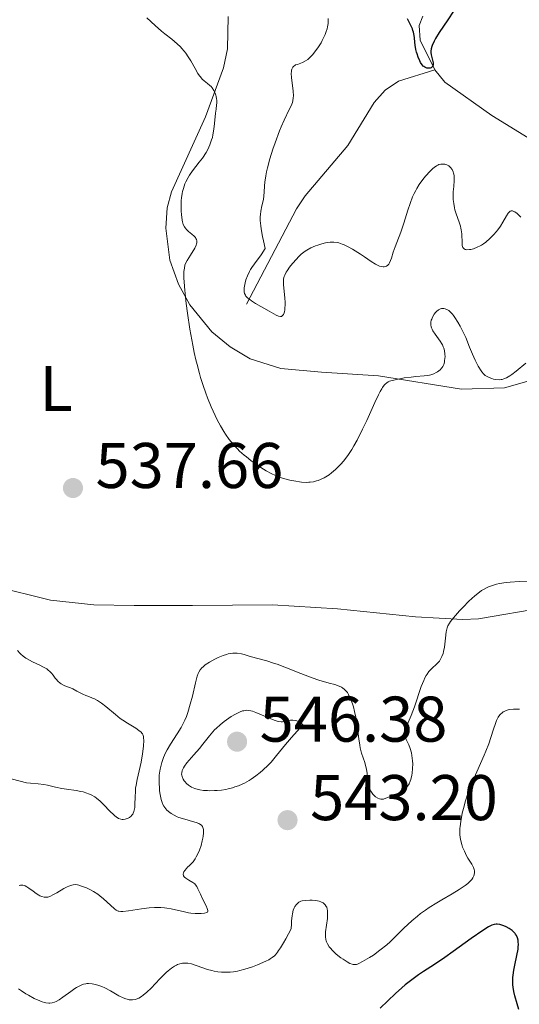
# Model space of a CAD drawing. Units: metres. Extents: x 631814 to 636325, y 4657559 to 4660613.
# Drawn here: x 633875 to 633953, y 4658857 to 4659010 of the extents above; entities that cross this region are included whole.
import ezdxf
from ezdxf.enums import TextEntityAlignment as Align

# ---------------------------------------------------------------- set-up
doc = ezdxf.new("R2010")
doc.units = ezdxf.units.M
doc.header["$MEASUREMENT"] = 0
doc.linetypes.add('DGN Style 3', pattern=[75.79894, 54.1421, -21.65684])
for name, color, linetype, lineweight in [('Carátula', 7, 'Continuous', 0), ('Elementos auxiliares', 7, 'Continuous', 0), ('Entidades rústicas y varios', 7, 'Continuous', 0), ('Hidrografía', 7, 'Continuous', 0), ('Relieve y altimetría', 7, 'Continuous', 0), ('Textos de rotulación', 7, 'Continuous', 0)]:
    doc.layers.add(name, color=color, linetype=linetype, lineweight=lineweight)
doc.styles.add('Style-arial', font='arial.shx', dxfattribs={"bigfont": 'arialbig.shx'})
doc.styles.add('Style-arialn', font='arialn.shx', dxfattribs={"bigfont": 'arialnbig.shx'})

# ---------------------------------------------------------------- blocks, each defined once
blk = doc.blocks.new('5PATER')
at = {"layer": 'Relieve y altimetría', "linetype": 'Continuous', "lineweight": 0}
h = blk.add_hatch(color=250, dxfattribs=at)
edge = h.paths.add_edge_path()
edge.add_ellipse((0, 0), major_axis=(-1.1, -1.11), ratio=0.999422, start_angle=0, end_angle=360)

msp = doc.modelspace()

# ---------------------------------------------------------------- linework, layer by layer
at = {"layer": 'Carátula', "color": 7, "linetype": 'Continuous', "lineweight": 0}
msp.add_3dface([(631870.56, 4657559.19), (636324.76, 4657643.66), (636268.44, 4660613.14), (631814.24, 4660528.67)], dxfattribs=at)
at = {"layer": 'Elementos auxiliares', "color": 250, "linetype": 'Continuous', "lineweight": 0}
msp.add_3dface([(632723.96, 4657969.42), (636171.57, 4658034.8), (636127.01, 4660347.95), (632680.55, 4660282.56)], dxfattribs=at)
at = {"layer": 'Entidades rústicas y varios', "color": 92, "linetype": 'Continuous', "lineweight": 0}
for points in [[(633907.82, 4659010.51, 534.08), (633907.74, 4659005.51, 534.49), (633907.13, 4659002.54, 534.88), (633904.29, 4658994.93, 535.3), (633899.03, 4658983.26, 535.22), (633898.36, 4658980.79, 535.24), (633898.17, 4658977.61, 535.3), (633898.78, 4658972.67, 535.41), (633900.12, 4658968.93, 535), (633901.86, 4658965.75, 534.59), (633905.32, 4658961.54, 534.27), (633908.12, 4658959.22, 533.92), (633911.23, 4658957.33, 533.76), (633916, 4658955.85, 533.18), (633922.34, 4658955.24, 533.73), (633931.18, 4658954.68, 534.49), (633944.04, 4658952.63, 536.52), (633950.73, 4658952.85, 534.45), (633954.57, 4658953.93, 535.03)], [(633967.98, 4658920.58, 541.35), (633961.99, 4658919.97, 540.88), (633956.98, 4658918.69, 540.75), (633946.7, 4658916.95, 540.38), (633944.25, 4658916.85, 540.06), (633936.93, 4658917.24, 538.89), (633924.8, 4658918.48, 537.5), (633914.72, 4658919.12, 537.69), (633902.31, 4658919.04, 539.23), (633893.26, 4658919, 539.6), (633887, 4658919.13, 539.13), (633880.23, 4658919.83, 538.33), (633871.47, 4658922.05, 537.65), (633862.2, 4658925.6, 535.99), (633854.15, 4658929.38, 536.01), (633847.79, 4658933.42, 535.47), (633845.69, 4658934.38, 535.35), (633840.86, 4658935.55, 534.83), (633833.34, 4658936.37, 534.89), (633828.86, 4658937.33, 535.26), (633825.32, 4658938.54, 535.79)]]:
    msp.add_polyline3d(points, dxfattribs=at)
at = {"layer": 'Hidrografía', "color": 142, "linetype": 'DGN Style 3', "lineweight": 13}
for points in [[(633939.93, 4659002.23, 525.7), (633937.64, 4659006.84, 525.21), (633937.48, 4659009.12, 525.45), (633938.06, 4659010.57, 523.78)], [(633910.66, 4658965.85, 530.46), (633918.44, 4658980.61, 527.36), (633919.8, 4658982.68, 527.12), (633926.42, 4658990.46, 526.64), (633930.5, 4658997.13, 526.16), (633932.2, 4658999.05, 525.95), (633934.26, 4659000.45, 525.72), (633939.93, 4659002.23, 525.7)], [(633959.64, 4658968.86, 529.74), (633960.61, 4658974.87, 528.31), (633960.4, 4658977.32, 527.98), (633959.82, 4658979.17, 527.83), (633958.58, 4658981.43, 527.6), (633958.43, 4658983.47, 527.6), (633958.74, 4658985.99, 527.36), (633958.34, 4658988.5, 527.36), (633957.24, 4658989.92, 527.12), (633948.75, 4658995.11, 526.74), (633941.47, 4659000.31, 526.17), (633939.93, 4659002.23, 525.7)]]:
    msp.add_polyline3d(points, dxfattribs=at)
at = {"layer": 'Relieve y altimetría', "color": 36, "linetype": 'Continuous', "lineweight": 30, "flags": 128}
for points, elevation in [([(633942.8, 4659011.33), (633941.93, 4659010), (633940.59, 4659008), (633940.04, 4659007.09), (633939.82, 4659006.7), (633939.52, 4659006.02), (633939.45, 4659005.83), (633939.35, 4659005.47), (633939.31, 4659005.14), (633939.31, 4659004.94), (633939.35, 4659004.55), (633939.65, 4659003.32), (633939.67, 4659003.09), (633939.66, 4659002.99), (633939.62, 4659002.85), (633939.56, 4659002.73), (633939.33, 4659002.56), (633939.21, 4659002.51), (633938.92, 4659002.48), (633938.7, 4659002.5), (633938.47, 4659002.58), (633938.36, 4659002.63), (633938.21, 4659002.74), (633938.12, 4659002.82), (633937.94, 4659003.02), (633937.71, 4659003.37), (633937.57, 4659003.63), (633937.34, 4659004.17), (633937.16, 4659004.71), (633937.08, 4659004.98), (633936.99, 4659005.39), (633936.88, 4659006.05), (633936.84, 4659006.53), (633936.77, 4659007.22), (633936.72, 4659007.57), (633936.61, 4659008.1), (633936.53, 4659008.36), (633936.44, 4659008.62), (633936.21, 4659009.13), (633935.68, 4659010.17)], 525), ([(633952.97, 4658856.25), (633952.71, 4658857.15), (633952.34, 4658858.41), (633952.18, 4658859.07), (633952.07, 4658859.76), (633952.03, 4658860.12), (633952.01, 4658860.67), (633952.04, 4658861.23), (633952.07, 4658861.62), (633952.19, 4658862.4), (633952.34, 4658863.18), (633952.66, 4658864.66), (633952.84, 4658865.64), (633952.88, 4658866.07), (633952.89, 4658866.33), (633952.87, 4658866.81), (633952.84, 4658867.03), (633952.74, 4658867.42), (633952.59, 4658867.76), (633952.47, 4658867.97), (633952.37, 4658868.09), (633952.16, 4658868.33), (633951.95, 4658868.52), (633951.48, 4658868.84), (633950.98, 4658869.11), (633950.64, 4658869.25), (633949.99, 4658869.46), (633949.61, 4658869.52), (633949.42, 4658869.52), (633949.12, 4658869.47), (633948.77, 4658869.36), (633948.57, 4658869.27), (633948.23, 4658869.09), (633947.37, 4658868.55), (633945.56, 4658867.3), (633942.75, 4658865.28), (633941.45, 4658864.35), (633939.85, 4658863.28), (633938.17, 4658862.19), (633937.38, 4658861.65), (633936.15, 4658860.74), (633935.32, 4658860.08), (633934.79, 4658859.63), (633933.81, 4658858.77), (633931.44, 4658856.49)], 550)]:
    msp.add_lwpolyline(points, dxfattribs=dict(at, elevation=elevation))
at = {"layer": 'Relieve y altimetría', "color": 36, "linetype": 'Continuous', "lineweight": 0, "flags": 128}
for points, elevation in [([(633901.65, 4659004.23), (633901.24, 4659004.83), (633901.02, 4659005.12), (633900.66, 4659005.53), (633900.42, 4659005.79), (633899.9, 4659006.29), (633899.09, 4659006.98), (633898.02, 4659007.83), (633897.51, 4659008.23), (633896.49, 4659009.12), (633895.22, 4659010.3)], 535), ([(633917.64, 4659001.68), (633917.65, 4659001.96), (633917.68, 4659002.19), (633917.72, 4659002.33), (633917.81, 4659002.55), (633917.87, 4659002.65), (633918.01, 4659002.8), (633918.18, 4659002.91), (633918.31, 4659002.98), (633918.6, 4659003.08), (633919.1, 4659003.24), (633919.38, 4659003.35), (633919.84, 4659003.61), (633920.19, 4659003.85), (633920.37, 4659004.01), (633920.65, 4659004.28), (633920.91, 4659004.56), (633921.46, 4659005.24), (633921.87, 4659005.82), (633922.25, 4659006.44), (633922.43, 4659006.76), (633922.75, 4659007.39), (633922.89, 4659007.71), (633923.06, 4659008.17), (633923.2, 4659008.6), (633923.26, 4659008.89), (633923.34, 4659009.43), (633923.36, 4659009.69), (633923.37, 4659010.21)], 530), ([(633912.06, 4658941.03), (633911.37, 4658941.53), (633910.66, 4658942.09), (633910.31, 4658942.38), (633909.61, 4658943.01), (633909.27, 4658943.35), (633908.78, 4658943.88), (633908.31, 4658944.44), (633908.01, 4658944.83), (633907.43, 4658945.64), (633907.16, 4658946.06), (633906.64, 4658946.94), (633906.14, 4658947.87), (633905.83, 4658948.52), (633905.22, 4658949.86), (633904.63, 4658951.28), (633904.35, 4658952.02), (633903.95, 4658953.19), (633903.56, 4658954.43), (633903.37, 4658955.08), (633903, 4658956.45), (633902.83, 4658957.17), (633902.57, 4658958.3), (633902.33, 4658959.48), (633901.89, 4658961.95), (633901.52, 4658964.41), (633901.31, 4658965.95), (633901.2, 4658966.91), (633901.04, 4658968.59), (633900.98, 4658969.36), (633900.96, 4658969.81), (633900.95, 4658970.57), (633900.97, 4658970.89), (633901.03, 4658971.43), (633901.13, 4658971.88), (633901.22, 4658972.14), (633901.46, 4658972.62), (633901.97, 4658973.46), (633902.65, 4658974.53), (633902.88, 4658975), (633902.94, 4658975.21), (633902.97, 4658975.33), (633902.98, 4658975.57), (633902.97, 4658975.67), (633902.92, 4658975.87), (633902.83, 4658976.05), (633902.76, 4658976.16), (633902.57, 4658976.37), (633902.2, 4658976.71), (633901.67, 4658977.14), (633901.42, 4658977.36), (633901.14, 4658977.67), (633901.03, 4658977.86), (633900.87, 4658978.19), (633900.75, 4658978.63), (633900.7, 4658978.9), (633900.59, 4658979.78), (633900.55, 4658980.29), (633900.53, 4658981.1), (633900.56, 4658981.92), (633900.6, 4658982.32), (633900.69, 4658983), (633900.76, 4658983.33), (633900.88, 4658983.81), (633901.13, 4658984.5), (633901.28, 4658984.84), (633901.64, 4658985.51), (633901.85, 4658985.84), (633902.31, 4658986.52), (633903.34, 4658987.86), (633903.83, 4658988.52), (633904.41, 4658989.41), (633904.67, 4658989.86), (633905, 4658990.57), (633905.27, 4658991.33), (633905.38, 4658991.73), (633905.47, 4658992.15), (633905.62, 4658993.02), (633905.73, 4658993.9), (633905.88, 4658995.48), (633905.95, 4658996.1), (633906.03, 4658996.77), (633906.05, 4658997.06), (633906.05, 4658997.49), (633906.03, 4658997.7), (633905.96, 4658998.1), (633905.9, 4658998.3), (633905.8, 4658998.6), (633905.59, 4658999.04), (633905.33, 4658999.44), (633905.18, 4658999.62), (633905.01, 4658999.78), (633904.64, 4659000.08), (633904.1, 4659000.52), (633903.81, 4659000.79), (633903.52, 4659001.13), (633903.37, 4659001.32), (633903.15, 4659001.66), (633902.69, 4659002.44), (633902.03, 4659003.62), (633901.65, 4659004.23)], 535), ([(633930.03, 4658972.46), (633928.99, 4658973.2), (633928.4, 4658973.6), (633927.56, 4658974.13), (633927.12, 4658974.38), (633926.47, 4658974.73), (633925.84, 4658975.03), (633925.55, 4658975.15), (633925, 4658975.33), (633924.74, 4658975.4), (633924.24, 4658975.47), (633923.91, 4658975.47), (633923.69, 4658975.46), (633923.22, 4658975.4), (633922.95, 4658975.35), (633922.37, 4658975.2), (633921.78, 4658975.01), (633921.4, 4658974.87), (633920.68, 4658974.57), (633920.06, 4658974.24), (633919.78, 4658974.06), (633919.38, 4658973.75), (633919.17, 4658973.58), (633918.74, 4658973.16), (633918.44, 4658972.84), (633917.81, 4658972.12), (633917.37, 4658971.56), (633916.99, 4658971.02), (633916.84, 4658970.78), (633916.61, 4658970.35), (633916.54, 4658970.15), (633916.45, 4658969.76), (633916.43, 4658969.48), (633916.45, 4658968.83), (633916.65, 4658966.79), (633916.68, 4658966.07), (633916.68, 4658965.73), (633916.65, 4658965.19), (633916.62, 4658964.94), (633916.56, 4658964.62), (633916.47, 4658964.35), (633916.41, 4658964.24), (633916.28, 4658964.06), (633916.09, 4658963.92), (633915.96, 4658963.9), (633915.65, 4658963.96), (633915.27, 4658964.14), (633914.22, 4658964.76), (633912.09, 4658965.94), (633911.45, 4658966.34), (633911.18, 4658966.54), (633910.87, 4658966.78), (633910.75, 4658966.9), (633910.59, 4658967.09), (633910.51, 4658967.21), (633910.39, 4658967.46), (633910.32, 4658967.73), (633910.3, 4658967.93), (633910.32, 4658968.37), (633910.36, 4658968.62), (633910.47, 4658969.16), (633910.6, 4658969.59), (633910.84, 4658970.25), (633911.15, 4658970.91), (633911.32, 4658971.22), (633911.5, 4658971.52), (633911.91, 4658972.1), (633912.94, 4658973.49), (633913.58, 4658974.45), (633913.31, 4658975.66), (633913.16, 4658976.36), (633912.96, 4658977.52), (633912.89, 4658978), (633912.82, 4658978.8), (633912.81, 4658979.4), (633912.83, 4658979.73), (633912.91, 4658980.28), (633913.08, 4658981.08), (633913.3, 4658982.1), (633913.37, 4658982.64), (633913.41, 4658983.24), (633913.46, 4658984.2), (633913.52, 4658984.77), (633913.67, 4658985.78), (633913.78, 4658986.36), (633913.93, 4658987.01), (633914.32, 4658988.42), (633914.78, 4658989.91), (633915.12, 4658990.91), (633915.81, 4658992.76), (633916.06, 4658993.36), (633916.54, 4658994.42), (633917.32, 4658996.04), (633917.6, 4658996.65), (633917.8, 4658997.17), (633917.86, 4658997.41), (633917.94, 4658997.87), (633917.96, 4658998.2), (633917.92, 4658998.93), (633917.67, 4659001.04), (633917.64, 4659001.68)], 530), ([(633953.26, 4658979.36), (633952.91, 4658979.71), (633952.71, 4658979.89), (633952.36, 4658980.16), (633952.21, 4658980.24), (633951.96, 4658980.34), (633951.76, 4658980.33), (633951.64, 4658980.28), (633951.42, 4658980.09), (633951.31, 4658979.94), (633951.07, 4658979.56), (633950.49, 4658978.54), (633950.1, 4658977.93), (633949.69, 4658977.35), (633949.45, 4658977.06), (633949.08, 4658976.63), (633948.47, 4658976.01), (633947.83, 4658975.45), (633947.5, 4658975.21), (633947.17, 4658974.99), (633946.95, 4658974.87), (633946.51, 4658974.66), (633945.9, 4658974.43), (633945.52, 4658974.34), (633945.29, 4658974.3), (633944.9, 4658974.28), (633944.72, 4658974.31), (633944.62, 4658974.34), (633944.45, 4658974.42), (633944.28, 4658974.62), (633944.21, 4658974.81), (633944.17, 4658974.95), (633944.14, 4658975.28), (633944.1, 4658976.76), (633944.03, 4658977.35), (633943.98, 4658977.65), (633943.9, 4658977.95), (633943.7, 4658978.57), (633943.24, 4658979.84), (633943.04, 4658980.48), (633942.96, 4658980.8), (633942.85, 4658981.45), (633942.78, 4658982.08), (633942.77, 4658982.49), (633942.78, 4658983.28), (633942.86, 4658984.08), (633942.94, 4658985.05), (633942.94, 4658985.51), (633942.9, 4658985.81), (633942.82, 4658986.18), (633942.76, 4658986.36), (633942.59, 4658986.74), (633942.37, 4658987.05), (633942.25, 4658987.18), (633942.11, 4658987.29), (633941.81, 4658987.46), (633941.49, 4658987.56), (633941.27, 4658987.59), (633941.12, 4658987.59), (633940.83, 4658987.56), (633940.55, 4658987.5), (633940.41, 4658987.44), (633940.19, 4658987.33), (633939.83, 4658987.08), (633939.63, 4658986.91), (633939.19, 4658986.48), (633938.47, 4658985.69), (633938.08, 4658985.21), (633937.5, 4658984.4), (633937.13, 4658983.8), (633936.95, 4658983.49), (633936.7, 4658983.01), (633936.47, 4658982.51), (633936.08, 4658981.49), (633935.73, 4658980.44), (633935.32, 4658979.06), (633935.12, 4658978.39), (633934.64, 4658977), (633934.02, 4658975.41), (633933.76, 4658974.74), (633933.47, 4658973.88), (633933.19, 4658972.99), (633933.06, 4658972.63), (633932.88, 4658972.23), (633932.78, 4658972.06), (633932.61, 4658971.86), (633932.4, 4658971.72), (633932.28, 4658971.67), (633932.04, 4658971.63), (633931.9, 4658971.63), (633931.68, 4658971.66), (633931.32, 4658971.75), (633930.93, 4658971.92), (633930.72, 4658972.03), (633930.03, 4658972.46)], 530), ([(633945.77, 4658958.04), (633945.32, 4658959.13), (633944.71, 4658960.65), (633944.38, 4658961.38), (633943.86, 4658962.43), (633943.5, 4658963.05), (633943.04, 4658963.77), (633942.81, 4658964.08), (633942.65, 4658964.27), (633942.35, 4658964.6), (633942.07, 4658964.84), (633941.89, 4658964.96), (633941.54, 4658965.11), (633941.3, 4658965.16), (633941.18, 4658965.17), (633940.95, 4658965.14), (633940.79, 4658965.1), (633940.49, 4658964.94), (633940.19, 4658964.7), (633940.05, 4658964.55), (633939.84, 4658964.29), (633939.56, 4658963.81), (633939.43, 4658963.49), (633939.37, 4658963.32), (633939.32, 4658963.05), (633939.29, 4658962.77), (633939.3, 4658962.62), (633939.35, 4658962.32), (633939.39, 4658962.16), (633939.49, 4658961.92), (633939.62, 4658961.68), (633939.96, 4658961.17), (633940.77, 4658960.07), (633941, 4658959.69), (633941.1, 4658959.5), (633941.23, 4658959.2), (633941.3, 4658959.01), (633941.41, 4658958.61), (633941.49, 4658958.04), (633941.5, 4658957.67), (633941.49, 4658957.44), (633941.44, 4658957.02), (633941.4, 4658956.81), (633941.3, 4658956.44), (633941.15, 4658956.14), (633941.03, 4658955.96), (633940.74, 4658955.63), (633940.36, 4658955.33), (633940.14, 4658955.19), (633939.76, 4658955.01), (633939.31, 4658954.86), (633939.07, 4658954.8), (633938.81, 4658954.75), (633938.24, 4658954.67), (633936.95, 4658954.57), (633936.25, 4658954.5), (633935.17, 4658954.36), (633934.48, 4658954.24), (633933.28, 4658953.98), (633932.88, 4658953.86), (633932.7, 4658953.78), (633932.45, 4658953.63), (633932.2, 4658953.41), (633932.08, 4658953.27), (633931.81, 4658952.9), (633931.67, 4658952.66), (633931.44, 4658952.25), (633931.19, 4658951.75), (633930.61, 4658950.54), (633929.34, 4658947.74), (633928.71, 4658946.4), (633927.87, 4658944.71), (633927.36, 4658943.8), (633927.04, 4658943.26), (633926.42, 4658942.34), (633925.75, 4658941.46), (633925.31, 4658940.96), (633925.03, 4658940.66), (633924.48, 4658940.13), (633923.89, 4658939.62), (633923.51, 4658939.33), (633923.25, 4658939.16), (633922.75, 4658938.86), (633922.19, 4658938.59), (633921.81, 4658938.45), (633921.57, 4658938.37), (633921.08, 4658938.25), (633920.59, 4658938.18), (633920.34, 4658938.16), (633919.93, 4658938.15), (633919.22, 4658938.2), (633918.05, 4658938.37), (633917.4, 4658938.5), (633916.44, 4658938.75), (633915.6, 4658939.03), (633915.18, 4658939.21), (633914.51, 4658939.53), (633913.75, 4658939.95), (633913.33, 4658940.2), (633912.5, 4658940.73), (633912.06, 4658941.03)], 535), ([(633954.07, 4658956.65), (633952.54, 4658955.41), (633951.87, 4658954.9), (633951.57, 4658954.7), (633951.06, 4658954.4), (633950.63, 4658954.22), (633950.38, 4658954.14), (633950.22, 4658954.12), (633949.9, 4658954.09), (633949.37, 4658954.13), (633949.01, 4658954.2), (633948.78, 4658954.26), (633948.34, 4658954.42), (633947.95, 4658954.62), (633947.76, 4658954.75), (633947.49, 4658955), (633947.23, 4658955.31), (633947.09, 4658955.49), (633946.66, 4658956.18), (633946.37, 4658956.74), (633946.17, 4658957.15), (633945.77, 4658958.04)], 535), ([(633956.95, 4658922.86), (633952.99, 4658922.73), (633951.63, 4658922.64), (633950.99, 4658922.58), (633949.97, 4658922.43), (633949.5, 4658922.33), (633948.85, 4658922.14), (633948.23, 4658921.9), (633947.93, 4658921.76), (633947.48, 4658921.52), (633947.19, 4658921.33), (633946.59, 4658920.91), (633946.13, 4658920.53), (633945.19, 4658919.69), (633944.3, 4658918.78), (633943.75, 4658918.19), (633942.83, 4658917.13), (633942.36, 4658916.54), (633942.19, 4658916.29), (633941.95, 4658915.85), (633941.84, 4658915.57), (633941.79, 4658915.37), (633941.7, 4658914.93), (633941.59, 4658913.97), (633941.4, 4658912.54), (633941.28, 4658911.88), (633941.2, 4658911.59), (633941.02, 4658911.09), (633940.8, 4658910.66), (633940.62, 4658910.4), (633940.49, 4658910.24), (633940.21, 4658909.94), (633939.43, 4658909.22), (633939.01, 4658908.76), (633938.73, 4658908.37), (633938.59, 4658908.16), (633938.38, 4658907.79), (633938.19, 4658907.37), (633937.81, 4658906.42), (633936.76, 4658903.26), (633936.23, 4658901.91), (633935.62, 4658900.49), (633935.41, 4658899.94), (633935.34, 4658899.69), (633935.26, 4658899.27), (633935.26, 4658898.9)], 540), ([(633875.15, 4658912.04), (633875.48, 4658911.64), (633875.67, 4658911.45), (633876.01, 4658911.15), (633876.42, 4658910.86), (633876.65, 4658910.72), (633877.45, 4658910.29), (633878.57, 4658909.76), (633879.07, 4658909.51), (633879.66, 4658909.17), (633879.96, 4658908.95), (633880.12, 4658908.81), (633880.4, 4658908.53), (633880.65, 4658908.2), (633880.97, 4658907.74), (633881.17, 4658907.51), (633881.4, 4658907.27), (633881.74, 4658906.98), (633881.93, 4658906.85), (633882.35, 4658906.6), (633882.76, 4658906.42), (633883.36, 4658906.21), (633883.72, 4658906.06), (633884.35, 4658905.74), (633885.29, 4658905.25), (633885.75, 4658905.04), (633886.18, 4658904.87), (633886.76, 4658904.65), (633887.06, 4658904.51), (633887.57, 4658904.24), (633887.85, 4658904.05), (633888.16, 4658903.83), (633888.83, 4658903.31), (633890.32, 4658902.09), (633891.09, 4658901.49), (633891.47, 4658901.22), (633892.21, 4658900.74), (633893.49, 4658899.95), (633893.98, 4658899.63), (633894.32, 4658899.33), (633894.45, 4658899.19), (633894.52, 4658899.09), (633894.62, 4658898.87), (633894.69, 4658898.63), (633894.71, 4658898.45), (633894.73, 4658898.03), (633894.7, 4658897.22), (633894.65, 4658896.75), (633894.55, 4658895.97), (633894.32, 4658894.7), (633893.7, 4658892.01), (633893.53, 4658891.09), (633893.47, 4658890.63), (633893.43, 4658890.17), (633893.39, 4658889.27), (633893.36, 4658888.16), (633893.32, 4658887.66), (633893.26, 4658887.23), (633893.21, 4658887.04)], 535), ([(633935.26, 4658898.9), (633935.3, 4658898.67), (633935.35, 4658898.51), (633935.47, 4658898.2), (633935.89, 4658897.37), (633936.11, 4658896.82), (633936.3, 4658896.12), (633936.37, 4658895.71), (633936.46, 4658894.87), (633936.48, 4658894.42), (633936.47, 4658893.71), (633936.4, 4658893), (633936.35, 4658892.66), (633936.2, 4658892.01), (633936.1, 4658891.71), (633935.92, 4658891.3), (633935.69, 4658890.94), (633935.53, 4658890.74), (633935.15, 4658890.39), (633934.95, 4658890.24), (633934.53, 4658890), (633934.1, 4658889.8), (633933.29, 4658889.48), (633932.33, 4658889.07), (633931.93, 4658888.95), (633931.68, 4658888.93), (633931.55, 4658888.93), (633931.35, 4658888.97), (633931.09, 4658889.07), (633930.73, 4658889.3), (633930.55, 4658889.45), (633930.3, 4658889.72), (633930.19, 4658889.87), (633929.98, 4658890.2), (633929.89, 4658890.38), (633929.77, 4658890.66), (633929.68, 4658890.96), (633929.56, 4658891.59), (633929.41, 4658892.94), (633929.31, 4658893.62), (633929.23, 4658893.96), (633929.03, 4658894.64), (633928.56, 4658896.08), (633928.35, 4658896.9), (633928.26, 4658897.35), (633928.11, 4658898.29), (633927.87, 4658900.27), (633927.73, 4658901.22), (633927.65, 4658901.68), (633927.47, 4658902.54), (633927.27, 4658903.3), (633927.13, 4658903.76), (633926.84, 4658904.54), (633926.54, 4658905.18), (633926.34, 4658905.49), (633926.2, 4658905.67), (633925.92, 4658905.96), (633925.59, 4658906.21), (633925.41, 4658906.32), (633925.08, 4658906.49), (633924.42, 4658906.73), (633923.53, 4658906.98), (633921.9, 4658907.44), (633920.89, 4658907.78), (633919.14, 4658908.45), (633916.63, 4658909.45), (633915.44, 4658909.89), (633914.87, 4658910.09), (633913.83, 4658910.42), (633911.25, 4658911.12), (633910.32, 4658911.39), (633909.88, 4658911.5), (633909.23, 4658911.61), (633908.78, 4658911.63), (633908.55, 4658911.62), (633908.2, 4658911.58), (633907.82, 4658911.5), (633907.57, 4658911.43), (633907.05, 4658911.26), (633906.28, 4658910.94), (633905.79, 4658910.7), (633904.94, 4658910.23), (633904.26, 4658909.78), (633903.93, 4658909.52), (633903.76, 4658909.36), (633903.49, 4658909.04), (633903.27, 4658908.69), (633903.16, 4658908.47), (633903, 4658908.03), (633902.74, 4658907.03), (633902.28, 4658904.92), (633901.96, 4658903.67), (633901.57, 4658902.4), (633901.34, 4658901.78), (633901.09, 4658901.19), (633900.91, 4658900.81), (633900.53, 4658900.07), (633899.94, 4658899.07), (633898.89, 4658897.46), (633898.37, 4658896.6), (633898.13, 4658896.15)], 540), ([(633919.41, 4658900.49), (633919.1, 4658900.79), (633918.89, 4658900.93), (633918.75, 4658901.01), (633918.48, 4658901.13), (633918.27, 4658901.18), (633917.87, 4658901.22), (633917.49, 4658901.2), (633916.81, 4658901.06), (633916.27, 4658900.97), (633916.04, 4658900.96), (633915.67, 4658901.01), (633915.46, 4658901.05), (633914.99, 4658901.21), (633912.11, 4658902.42), (633911.59, 4658902.6), (633911.37, 4658902.66), (633910.97, 4658902.73), (633910.73, 4658902.74), (633910.57, 4658902.73), (633910.26, 4658902.68), (633910.07, 4658902.64), (633909.69, 4658902.5), (633909.28, 4658902.32), (633908.98, 4658902.16), (633908.32, 4658901.77), (633907.58, 4658901.27), (633907.19, 4658900.99), (633906.6, 4658900.51), (633906.01, 4658899.99), (633905.73, 4658899.71), (633905.46, 4658899.42), (633904.94, 4658898.8), (633903.92, 4658897.48), (633903.38, 4658896.81), (633902.51, 4658895.8), (633901.44, 4658894.57), (633901.04, 4658894.04), (633900.9, 4658893.81), (633900.7, 4658893.39), (633900.62, 4658893.04), (633900.61, 4658892.82), (633900.63, 4658892.69), (633900.68, 4658892.44), (633900.84, 4658892.05), (633900.99, 4658891.81), (633901.1, 4658891.66), (633901.37, 4658891.37), (633901.68, 4658891.11), (633901.85, 4658890.99), (633902.14, 4658890.82), (633902.64, 4658890.6), (633903.16, 4658890.44), (633903.46, 4658890.37), (633903.99, 4658890.3), (633904.62, 4658890.26), (633904.99, 4658890.25), (633905.73, 4658890.26), (633906.14, 4658890.29), (633906.78, 4658890.36), (633907.46, 4658890.46), (633907.81, 4658890.54), (633908.53, 4658890.72), (633908.89, 4658890.83), (633909.44, 4658891.03), (633909.99, 4658891.27), (633910.35, 4658891.44), (633911.07, 4658891.84), (633911.43, 4658892.07), (633912.13, 4658892.54), (633912.8, 4658893.07), (633913.24, 4658893.44), (633914.06, 4658894.22), (633914.49, 4658894.68), (633915.36, 4658895.7), (633916.76, 4658897.42), (633917.67, 4658898.5), (633919.41, 4658900.49)], 545), ([(633953.06, 4658902.94), (633952.73, 4658902.94), (633952.12, 4658902.92), (633951.57, 4658902.85), (633951.33, 4658902.79), (633950.99, 4658902.69), (633950.68, 4658902.56), (633950.54, 4658902.48), (633950.3, 4658902.31), (633950.18, 4658902.21), (633950.02, 4658902.03), (633949.77, 4658901.67), (633949.52, 4658901.16), (633949.39, 4658900.85), (633948.98, 4658899.64), (633948.29, 4658897.55), (633947.84, 4658896.37), (633947.58, 4658895.76), (633947.03, 4658894.5), (633945.86, 4658891.91), (633945.33, 4658890.6), (633945.1, 4658889.96), (633944.69, 4658888.69), (633944.37, 4658887.49), (633944.19, 4658886.75), (633943.94, 4658885.47), (633943.84, 4658884.7), (633943.81, 4658884.37), (633943.79, 4658883.78), (633943.81, 4658883.41), (633943.91, 4658882.7), (633944.11, 4658881.92), (633944.24, 4658881.5), (633944.51, 4658880.84), (633944.85, 4658880.15), (633945.06, 4658879.8), (633945.67, 4658878.84), (633945.92, 4658878.34), (633946.03, 4658878), (633946.06, 4658877.82), (633946.08, 4658877.56), (633946.03, 4658877.19), (633945.98, 4658877.01), (633945.84, 4658876.73), (633945.65, 4658876.44), (633945.52, 4658876.29), (633945.38, 4658876.14), (633945.05, 4658875.84), (633944.65, 4658875.53), (633943.71, 4658874.89), (633942.61, 4658874.22), (633941.03, 4658873.3), (633940.22, 4658872.82), (633939.04, 4658872.09), (633938.49, 4658871.72), (633937.71, 4658871.16), (633937.22, 4658870.78), (633936.33, 4658870.02), (633935.12, 4658868.89), (633933.68, 4658867.45), (633932.98, 4658866.79), (633932.45, 4658866.32), (633931.4, 4658865.46), (633930.39, 4658864.73), (633929.76, 4658864.32), (633928.71, 4658863.7), (633928.12, 4658863.41), (633927.89, 4658863.32), (633927.74, 4658863.28), (633927.48, 4658863.24), (633927.24, 4658863.26), (633927.08, 4658863.3), (633926.75, 4658863.43), (633926.31, 4658863.66), (633925.67, 4658864.07), (633925.33, 4658864.3), (633924.62, 4658864.86), (633924.03, 4658865.42), (633923.71, 4658865.78), (633923.53, 4658866.02), (633923.24, 4658866.48), (633923.1, 4658866.77)], 545), ([(633898.13, 4658896.15), (633897.8, 4658895.39), (633897.53, 4658894.62), (633897.41, 4658894.21), (633897.26, 4658893.58), (633897.17, 4658892.98), (633897.14, 4658892.67), (633897.11, 4658892.19), (633897.11, 4658891.4), (633897.15, 4658890.63), (633897.19, 4658890.24), (633897.27, 4658889.66), (633897.43, 4658888.88), (633897.57, 4658888.43), (633897.65, 4658888.23), (633897.84, 4658887.87), (633897.98, 4658887.65), (633898.33, 4658887.25), (633898.76, 4658886.88), (633899.01, 4658886.7), (633899.43, 4658886.45), (633899.92, 4658886.22), (633900.19, 4658886.11), (633901.09, 4658885.82), (633902.32, 4658885.49), (633902.87, 4658885.32), (633903.28, 4658885.17), (633903.45, 4658885.08), (633903.67, 4658884.91), (633903.84, 4658884.69), (633903.9, 4658884.56), (633903.98, 4658884.22), (633904, 4658884.02), (633904, 4658883.67), (633903.95, 4658883.17), (633903.9, 4658882.9), (633903.81, 4658882.46), (633903.62, 4658881.75), (633903.38, 4658881.03), (633903.23, 4658880.67), (633902.89, 4658879.97), (633902.7, 4658879.65), (633902.39, 4658879.19), (633901.81, 4658878.66), (633901.51, 4658878.36), (633901.35, 4658878.18), (633901.1, 4658877.85), (633900.97, 4658877.64), (633900.92, 4658877.52), (633900.86, 4658877.3), (633900.9, 4658877.04), (633900.99, 4658876.9), (633901.06, 4658876.82), (633901.24, 4658876.68), (633901.73, 4658876.37), (633902.37, 4658876), (633902.64, 4658875.78), (633902.75, 4658875.65), (633902.95, 4658875.36), (633903.13, 4658875.02), (633903.37, 4658874.48), (633903.52, 4658874.16), (633903.91, 4658873.38), (633904.42, 4658872.36), (633904.6, 4658871.95), (633904.68, 4658871.66), (633904.68, 4658871.55), (633904.61, 4658871.4), (633904.5, 4658871.34), (633904.16, 4658871.25), (633903.62, 4658871.18), (633903.29, 4658871.16), (633902.71, 4658871.17), (633902.03, 4658871.24), (633901.67, 4658871.3), (633900.87, 4658871.48), (633899.67, 4658871.77), (633899.01, 4658871.91), (633898.31, 4658872.02), (633897.94, 4658872.06), (633897.38, 4658872.1), (633896.79, 4658872.1), (633896.39, 4658872.09), (633895.58, 4658872.04), (633894.39, 4658871.9), (633892.37, 4658871.59), (633891.48, 4658871.49), (633891.15, 4658871.49), (633890.87, 4658871.53), (633890.75, 4658871.56), (633890.56, 4658871.64), (633890.44, 4658871.71), (633890.19, 4658871.88), (633889.55, 4658872.46), (633888.5, 4658873.46), (633887.9, 4658873.95), (633887.58, 4658874.18), (633886.92, 4658874.59), (633886.27, 4658874.95), (633885.84, 4658875.15), (633885.08, 4658875.45)], 540), ([(633893.21, 4658887.04), (633893.11, 4658886.78), (633893.03, 4658886.63), (633892.85, 4658886.38), (633892.75, 4658886.28), (633892.53, 4658886.11), (633892.29, 4658885.98), (633892.13, 4658885.92), (633891.82, 4658885.84), (633891.51, 4658885.8), (633891.37, 4658885.8), (633891.15, 4658885.83), (633890.8, 4658885.95), (633890.43, 4658886.18), (633890.23, 4658886.34), (633890.01, 4658886.54), (633889.54, 4658887.02), (633888.49, 4658888.13), (633887.95, 4658888.65), (633887.4, 4658889.09), (633887.13, 4658889.28), (633886.56, 4658889.61), (633886.17, 4658889.79), (633885.89, 4658889.89), (633885.32, 4658890.07), (633884.97, 4658890.15), (633884.25, 4658890.28), (633882.75, 4658890.48), (633882.02, 4658890.6), (633881.01, 4658890.82), (633879.79, 4658891.12), (633879.2, 4658891.23), (633878.32, 4658891.32), (633877.12, 4658891.4), (633876.51, 4658891.49), (633875.55, 4658891.71), (633874.15, 4658892.08)], 535), ([(633885.08, 4658875.45), (633884.65, 4658875.58), (633884.45, 4658875.63), (633884.17, 4658875.66), (633883.76, 4658875.64), (633883.55, 4658875.6), (633883.1, 4658875.44), (633882.86, 4658875.32), (633882.32, 4658875.04), (633881.22, 4658874.4), (633880.73, 4658874.12), (633880.14, 4658873.84), (633879.83, 4658873.74), (633879.64, 4658873.71), (633879.29, 4658873.72), (633878.89, 4658873.82), (633878.62, 4658873.94), (633878.43, 4658874.04), (633878.03, 4658874.3), (633877.55, 4658874.66), (633876.89, 4658875.14), (633876.57, 4658875.34), (633876.3, 4658875.47), (633876.17, 4658875.51), (633875.95, 4658875.56), (633875.58, 4658875.57), (633875.37, 4658875.55)], 540), ([(633923.1, 4658866.77), (633923.04, 4658866.92), (633922.98, 4658867.16), (633922.94, 4658867.56), (633922.93, 4658867.78), (633922.97, 4658868.31), (633923.24, 4658870.39), (633923.28, 4658871.07), (633923.28, 4658871.38), (633923.25, 4658871.67), (633923.22, 4658871.84), (633923.13, 4658872.15), (633923.06, 4658872.28), (633922.91, 4658872.52), (633922.71, 4658872.72), (633922.56, 4658872.83), (633922.2, 4658873), (633921.96, 4658873.08), (633921.44, 4658873.18), (633920.89, 4658873.24), (633920.52, 4658873.25), (633919.86, 4658873.22), (633919.33, 4658873.14), (633919.12, 4658873.08), (633918.83, 4658872.93), (633918.7, 4658872.84), (633918.44, 4658872.58), (633918.2, 4658872.27), (633918.09, 4658872.07), (633917.94, 4658871.68), (633917.8, 4658871.15), (633917.75, 4658870.83), (633917.67, 4658870.05), (633917.65, 4658869.59), (633917.64, 4658868.79), (633916.79, 4658867.23), (633916.43, 4658866.61), (633915.95, 4658865.84), (633915.67, 4658865.42), (633915.5, 4658865.18), (633915.16, 4658864.78), (633915.01, 4658864.62), (633914.69, 4658864.34), (633914.38, 4658864.12), (633914.16, 4658863.99), (633913.69, 4658863.76), (633912.37, 4658863.2), (633911.62, 4658862.92), (633910.44, 4658862.53), (633909.65, 4658862.32), (633909.26, 4658862.24), (633908.68, 4658862.14), (633908.14, 4658862.08), (633907.79, 4658862.05), (633907.13, 4658862.05), (633906.81, 4658862.07), (633906.21, 4658862.13), (633905.66, 4658862.23), (633905.3, 4658862.31), (633904.65, 4658862.49), (633902.15, 4658863.34), (633901.59, 4658863.45), (633901.32, 4658863.48), (633900.93, 4658863.47), (633900.74, 4658863.45), (633900.35, 4658863.37), (633899.99, 4658863.25), (633899.8, 4658863.17), (633899.5, 4658863.02), (633899.03, 4658862.71), (633898.5, 4658862.28), (633898.21, 4658862.02), (633897.25, 4658861.04), (633895.87, 4658859.58), (633895.2, 4658858.94), (633894.63, 4658858.47), (633894.36, 4658858.28), (633893.96, 4658858.05), (633893.56, 4658857.88), (633893.37, 4658857.82), (633892.97, 4658857.76), (633892.77, 4658857.76), (633892.47, 4658857.78), (633892.16, 4658857.85), (633891.95, 4658857.91), (633891.53, 4658858.08), (633890.88, 4658858.41), (633889.55, 4658859.17), (633888.67, 4658859.63), (633888.23, 4658859.82), (633887.6, 4658860.06), (633887, 4658860.22), (633886.71, 4658860.27), (633886.16, 4658860.31), (633885.9, 4658860.3), (633885.72, 4658860.27), (633885.37, 4658860.2), (633885.02, 4658860.07), (633884.79, 4658859.97), (633884.3, 4658859.7), (633884.01, 4658859.51)], 545), ([(633884.01, 4658859.51), (633883.4, 4658859.09), (633882.18, 4658858.17), (633881.6, 4658857.78), (633881.12, 4658857.52), (633880.89, 4658857.42), (633880.53, 4658857.31), (633880.16, 4658857.26), (633879.97, 4658857.26), (633879.55, 4658857.31), (633879.32, 4658857.36), (633878.96, 4658857.46), (633878.57, 4658857.61), (633877.71, 4658857.99), (633876.82, 4658858.47), (633876.44, 4658858.7), (633875.73, 4658859.16), (633875.26, 4658859.5)], 545)]:
    msp.add_lwpolyline(points, dxfattribs=dict(at, elevation=elevation))

# ---------------------------------------------------------------- block references
at = {"layer": 'Relieve y altimetría', "color": 250, "linetype": 'Continuous', "lineweight": 0}
for p in [(633883.74, 4658937.27, 537.66), (633909.22, 4658897.87, 546.38), (633917.05, 4658885.68, 543.2)]:
    msp.add_blockref('5PATER', p, dxfattribs=at)

# ---------------------------------------------------------------- texts
at = {"layer": 'Entidades rústicas y varios', "color": 92, "linetype": 'Continuous', "lineweight": 0, "style": 'Style-arialn'}
msp.add_text('L', height=7, dxfattribs=at).set_placement((633881.11, 4658952.74, 537.66), align=Align.MIDDLE_CENTER)
at = {"layer": 'Textos de rotulación', "color": 250, "linetype": 'Continuous', "lineweight": 0, "style": 'Style-arial'}
for s, p in [('537.66', (633887.24, 4658937.27, 537.66)), ('546.38', (633912.72, 4658897.87, 546.38)), ('543.20', (633920.55, 4658885.68, 543.2))]:
    msp.add_text(s, height=7, dxfattribs=at).set_placement(p)

doc.saveas('drawing.dxf')
